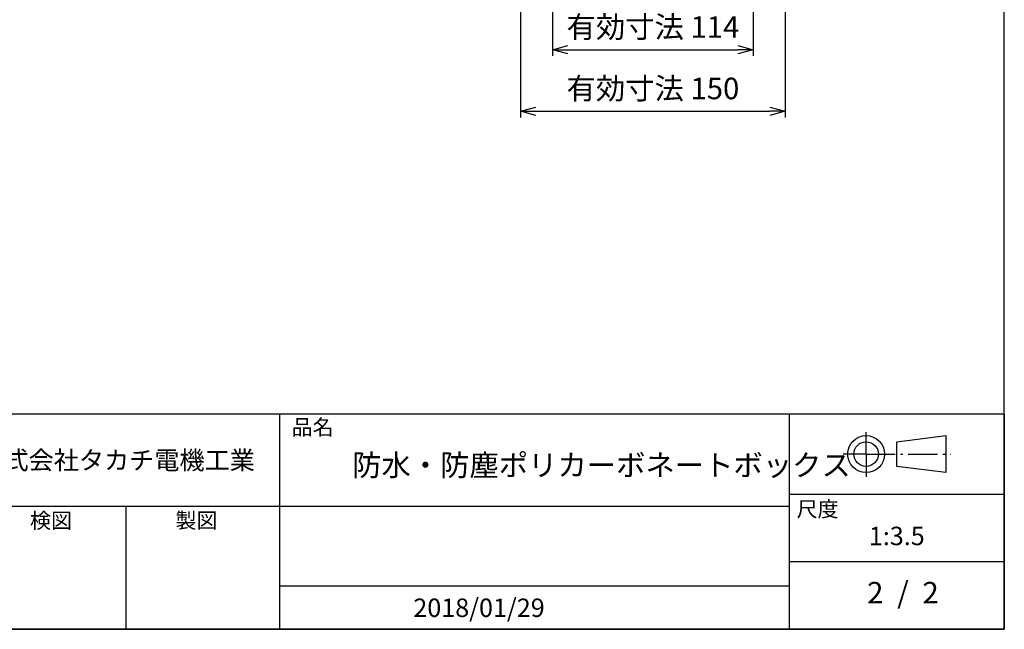
# Model space of a CAD drawing. Units: millimetres. Extents: x 0 to 2831, y 0 to 980.
# Drawn here: x 2270 to 2831, y 0 to 347 of the extents above; entities that cross this region are included whole.
import ezdxf
from ezdxf.enums import TextEntityAlignment as Align

# ---------------------------------------------------------------- set-up
doc = ezdxf.new("R2010")
doc.units = ezdxf.units.MM
for name, pattern in [('AM_ISO08W050', [18, 12, -1.5, 3, -1.5]), ('CENTER', [2, 1.25, -0.25, 0.25, -0.25]), ('gen7a', [6.875, 4.75, -0.875, 0.375, -0.875])]:
    doc.linetypes.add(name, pattern=pattern)
doc.layers.add('7A', color=4, linetype='gen7a')
doc.layers.add('RAHM2', color=1, linetype='Continuous')
doc.layers.add('AM_10', color=7, linetype='AM_ISO08W050', lineweight=50)
doc.layers.add('AM_5', color=3, linetype='Continuous', lineweight=25)
doc.styles.add('ACISOTS', font='isocp.shx', dxfattribs={"height": 1, "bigfont": 'extfont.shx'})
doc.styles.get("Standard").update_dxf_attribs({"font": 'ISOCP.SHX', "bigfont": 'EXTFONT.SHX'})
doc.dimstyles.new('AM_ISO$0', dxfattribs={"dimtxt": 3.5, "dimasz": 2.5, "dimexe": 1, "dimexo": 1, "dimgap": 1.5, "dimtad": 1, "dimdsep": 46, "dimtxsty": 'STANDARD', "dimblk": 'OPEN30', "dimcen": 0, "dimclrd": 3, "dimclre": 3, "dimclrt": 2, "dimadec": 0, "dimazin": 2, "dimtp": 0.1, "dimtm": 0.1, "dimtfac": 0.71, "dimtmove": 0, "dimatfit": 3, "dimldrblk": 'OPEN30', "dimfxl": 1, "dimlwd": -1, "dimlwe": -1, "dimarcsym": 0})

# ---------------------------------------------------------------- blocks, each defined once
blk = doc.blocks.new('TK-A3')
blk.add_lwpolyline([(0, 0), (403, 0), (403, 280), (0, 280)], close=True)
blk = doc.blocks.new('TK-仕様書NEW')
for p, q in [((0, 35), (-193, 35)), ((-118, 35), (-118, 0)), ((-35, 35), (-35, 0)), ((0, 35), (0, 0)), ((-17.5, 30.5), (-9.5, 31.5)), ((-17.5, 26.5), (-17.5, 30.5)), ((-9.5, 31.5), (-9.5, 25.5)), ((-9.5, 25.5), (-17.5, 26.5)), ((-35, 22), (0, 22)), ((-193, 20), (-35, 20)), ((-143, 20), (-143, 0)), ((-35, 11), (0, 11)), ((-35, 7), (-118, 7)), ((0, 0), (-193, 0))]:
    blk.add_line(p, q)
for radius in [3, 2]:
    blk.add_circle((-22.5, 28.5), radius)
at = {"layer": '7A'}
for q in [(-22.5, 32.07), (-26.22, 28.5), (-22.5, 24.79), (-8.72, 28.5)]:
    blk.add_line((-22.5, 28.5), q, dxfattribs=at)
at = {"insert": (-167, 27.5), "char_height": 3, "width": 42.8844, "attachment_point": 4}
blk.add_mtext('\\fＭＳ ゴシック|b0|i0|c128|p49;株式会社タカチ電機工業', dxfattribs=at)
for tag, p in [('品名', (-106.16, 24.95)), ('型番', (-106.14, 11.54))]:
    blk.add_attdef(tag, p, '', height=3.5)
for tag, height, p in [('GEN-TITLE-SCA', 3, (-17.5, 14.79)), ('承認', 3.5, (-180.72, 7.73)), ('検図', 3.5, (-155.5, 7.73)), ('製図', 3.5, (-130.5, 7.73)), ('総ページ数', 3.5, (-12, 5.5)), ('ページNO.', 3.5, (-21, 5.5))]:
    blk.add_attdef(tag, text='', height=height).set_placement(p, align=Align.MIDDLE)
blk.add_attdef('GEN-TITLE-DAT', text='', height=3).set_placement((-85.5, 3.5), align=Align.MIDDLE_CENTER)
at = {"layer": 'RAHM2', "char_height": 2.5}
for s, insert, width, attachment_point in [('品名', (-116, 32.55), 90, 4), ('尺度', (-33.8, 20.8), 20, 1), ('検図', (-155.17, 18.93), 17, 2), ('製図', (-131.5, 18.96), 17, 2)]:
    blk.add_mtext(s, dxfattribs=dict(at, insert=insert, width=width, attachment_point=attachment_point))
at = {"layer": 'RAHM2', "color": 0, "insert": (-16.5, 5.5), "char_height": 3.5, "width": 4.4699, "attachment_point": 5}
blk.add_mtext('/', dxfattribs=at)
blk = doc.blocks.new('*S118')
at = {"layer": 'AM_10', "color": 7, "linetype": 'CENTER'}
for p, q in [((2035.42, 640.71), (2035.42, 610.71)), ((2050.42, 625.71), (2065.42, 625.71)), ((2035.42, 324.9), (2035.42, 354.9)), ((2050.42, 339.9), (2065.42, 339.9))]:
    blk.add_line(p, q, dxfattribs=at)
at = {"layer": 'AM_10', "color": 1, "linetype": 'CENTER'}
blk.add_line((2035.42, 610.71), (2035.42, 354.9), dxfattribs=at)
at = {"layer": 'AM_10', "color": 7, "linetype": 'Continuous'}
blk.add_trace([(2050.42, 627.68), (2050.42, 623.73), (2035.42, 625.71)], dxfattribs=at)
at = {"layer": 'AM_10', "color": 7, "linetype": 'Continuous', "extrusion": (0, 0, -1)}
blk.add_trace([(-2050.42, 337.93), (-2050.42, 341.87), (-2035.42, 339.9)], dxfattribs=at)
at = {"layer": 'AM_10', "color": 7, "char_height": 15, "attachment_point": 5, "style": 'ACISOTS'}
for s, insert in [('E-E', (2343.64, 662.74)), ('E', (2075.92, 625.71)), ('E', (2060.11, 350.43))]:
    blk.add_mtext(s, dxfattribs=dict(at, insert=insert))
blk = doc.blocks.new('*S119')
at = {"layer": 'AM_10', "color": 7, "linetype": 'CENTER'}
for p, q in [((2035.42, 640.71), (2035.42, 610.71)), ((2050.42, 625.71), (2065.42, 625.71)), ((2035.42, 324.9), (2035.42, 354.9)), ((2050.42, 339.9), (2065.42, 339.9))]:
    blk.add_line(p, q, dxfattribs=at)
at = {"layer": 'AM_10', "color": 1, "linetype": 'CENTER'}
blk.add_line((2035.42, 610.71), (2035.42, 354.9), dxfattribs=at)
at = {"layer": 'AM_10', "color": 7, "linetype": 'Continuous'}
blk.add_trace([(2050.42, 627.68), (2050.42, 623.73), (2035.42, 625.71)], dxfattribs=at)
at = {"layer": 'AM_10', "color": 7, "linetype": 'Continuous', "extrusion": (0, 0, -1)}
blk.add_trace([(-2050.42, 337.93), (-2050.42, 341.87), (-2035.42, 339.9)], dxfattribs=at)
at = {"layer": 'AM_10', "color": 7, "char_height": 15, "attachment_point": 5, "style": 'ACISOTS'}
for s, insert in [('E-E', (2343.64, 662.74)), ('E', (2075.92, 625.71)), ('E', (2060.11, 350.43))]:
    blk.add_mtext(s, dxfattribs=dict(at, insert=insert))
blk = doc.blocks.new('_Open30')
at = {"color": 0, "linetype": 'ByBlock', "lineweight": -2}
for p, q in [((-1, 0.268), (0, 0)), ((0, 0), (-1, -0.268)), ((0, 0), (-1, 0))]:
    blk.add_line(p, q, dxfattribs=at)
blk = doc.blocks.new('*D89')
at = {"layer": 'AM_5', "color": 3}
for p, q in [((2573.63, 368.42), (2573.63, 326.42)), ((2688.02, 368.42), (2688.02, 326.42)), ((2582.38, 329.92), (2679.27, 329.92))]:
    blk.add_line(p, q, dxfattribs=at)
at = {"layer": 'Defpoints', "color": 0}
for p in [(2573.63, 371.92), (2688.02, 371.92), (2688.02, 329.92)]:
    blk.add_point(p, dxfattribs=at)
at = {"layer": 'AM_5', "color": 3, "xscale": 8.75, "yscale": 8.75, "zscale": 8.75, "rotation": 180}
blk.add_blockref('_Open30', (2573.63, 329.92), dxfattribs=at)
at = {"layer": 'AM_5', "color": 3, "xscale": 8.75, "yscale": 8.75, "zscale": 8.75}
blk.add_blockref('_Open30', (2688.02, 329.92), dxfattribs=at)
at = {"layer": 'AM_5', "color": 2, "insert": (2630.83, 341.29), "char_height": 12.25, "attachment_point": 5}
blk.add_mtext('有効寸法 114', dxfattribs=at)
blk = doc.blocks.new('*D90')
at = {"layer": 'AM_5', "color": 3}
for p, q in [((2555.43, 377.62), (2555.43, 291.42)), ((2706.22, 377.62), (2706.22, 291.42)), ((2564.18, 294.92), (2697.47, 294.92))]:
    blk.add_line(p, q, dxfattribs=at)
at = {"layer": 'Defpoints', "color": 0}
for p in [(2555.43, 381.12), (2706.22, 381.12), (2706.22, 294.92)]:
    blk.add_point(p, dxfattribs=at)
at = {"layer": 'AM_5', "color": 3, "xscale": 8.75, "yscale": 8.75, "zscale": 8.75, "rotation": 180}
blk.add_blockref('_Open30', (2555.43, 294.92), dxfattribs=at)
at = {"layer": 'AM_5', "color": 3, "xscale": 8.75, "yscale": 8.75, "zscale": 8.75}
blk.add_blockref('_Open30', (2706.22, 294.92), dxfattribs=at)
at = {"layer": 'AM_5', "color": 2, "insert": (2630.83, 306.29), "char_height": 12.25, "attachment_point": 5}
blk.add_mtext('有効寸法 150', dxfattribs=at)

msp = doc.modelspace()

# ---------------------------------------------------------------- block references
at = {"lineweight": 0, "xscale": 3.5, "yscale": 3.5, "zscale": 3.5}
msp.add_blockref('TK-A3', (1420.5, 0), dxfattribs=at)
msp.add_blockref('TK-仕様書NEW', (2831, 0), dxfattribs=at).add_auto_attribs({'GEN-TITLE-DAT': '2018/01/29', '品名': '防水・防塵ポリカーボネートボックス', 'GEN-TITLE-SCA': '1:3.5', 'ページNO.': '2', '総ページ数': '2'})
at = {"layer": 'AM_10'}
for name in ['*S118', '*S119']:
    msp.add_blockref(name, (0, 0), dxfattribs=at)

# ---------------------------------------------------------------- dimensions: what is measured, and where the dimension line sits
at = {"layer": 'AM_5'}
for base, p1, p2, text, picture, middle in [((2706.22, 294.92), (2555.43, 381.12), (2706.22, 381.12), '有効寸法 150', '*D90', (2630.83, 306.29)), ((2688.02, 329.92), (2573.63, 371.92), (2688.02, 371.92), '有効寸法 114', '*D89', (2630.83, 341.29))]:
    dim = msp.add_linear_dim(base=base, p1=p1, p2=p2, angle=0, text=text, dimstyle='AM_ISO$0', override={"dimscale": 3.5, "dimdec": 1, "dimpost": ''}, dxfattribs=at)
    dim.commit()
    dim.dimension.update_dxf_attribs({"geometry": picture, "text_midpoint": middle})

doc.saveas('drawing.dxf')
